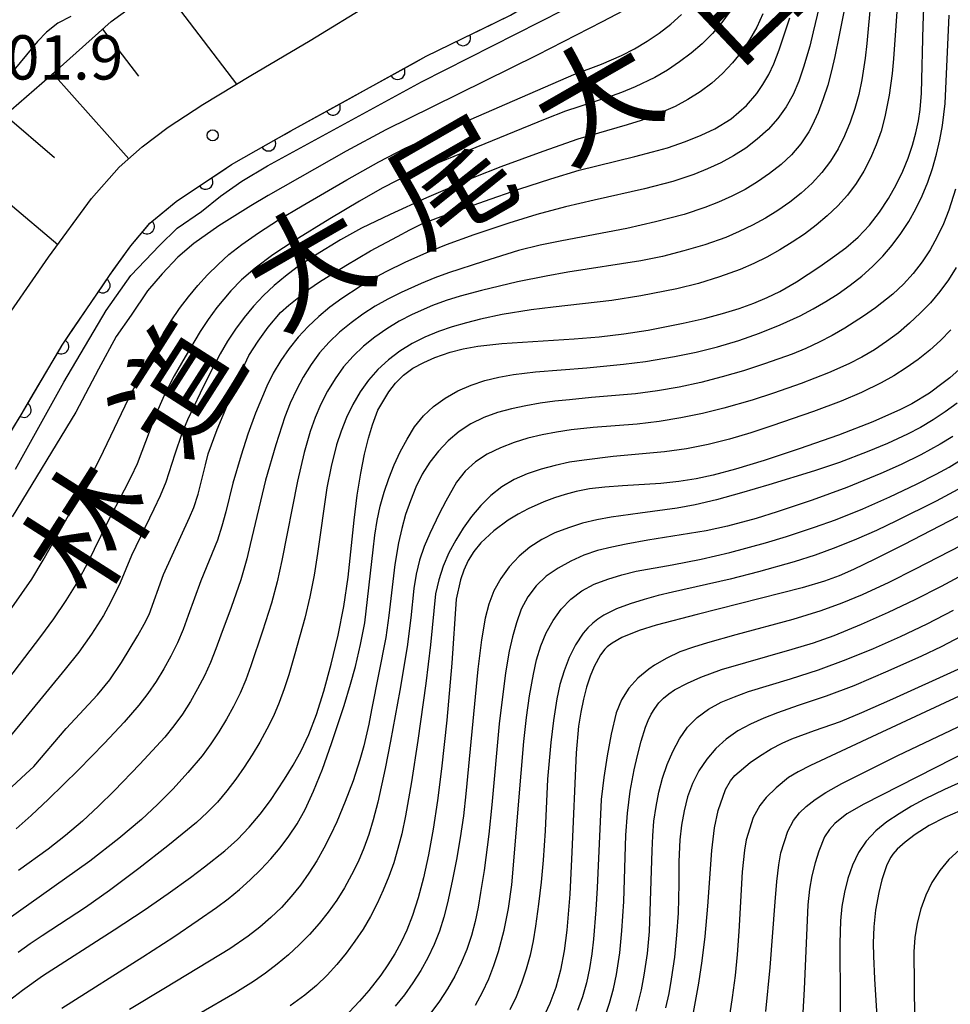
# Model space of a CAD drawing. Units: metres. Extents: x -48055 to -45747, y -124591 to -122873.
# Drawn here: x -46748 to -46684, y -123947 to -123880 of the extents above; entities that cross this region are included whole.
import ezdxf

# ---------------------------------------------------------------- set-up
doc = ezdxf.new("R2010")
doc.units = ezdxf.units.M
doc.header["$LTSCALE"] = 2.5
doc.layers.get('0').update_dxf_attribs({"linetype": 'CONTINUOUS'})
for name, color, linetype in [('2101000', 7, 'CONTINUOUS'), ('6101110', 7, 'CONTINUOUS'), ('6101990', 7, 'CONTINUOUS'), ('6110000', 7, 'CONTINUOUS'), ('7101000', 7, 'CONTINUOUS'), ('7102000', 7, 'CONTINUOUS'), ('7312000', 7, 'CONTINUOUS'), ('8121000', 7, 'CONTINUOUS')]:
    doc.layers.add(name, color=color, linetype=linetype)
doc.styles.add('Dm_Anotation', font='txt')

# ---------------------------------------------------------------- blocks, each defined once
blk = doc.blocks.new('731200')
at = {"color": 0, "linetype": 'ByBlock', "lineweight": -2}
blk.add_circle((0, 0), 0.15, dxfattribs=at)
blk = doc.blocks.new('DMDR_HANEN_0.2')
at = {"color": 0, "linetype": 'Continuous', "lineweight": -2}
blk.add_arc((0, 0), 1, 180, 0, dxfattribs=at)

msp = doc.modelspace()

# ---------------------------------------------------------------- linework, layer by layer
at = {"layer": '2101000', "flags": 128}
for points in [[(-46754.702, -123916.936), (-46753.502, -123915.443), (-46750.137, -123910.942), (-46747.463, -123906.583), (-46744.679, -123901.869), (-46741.464, -123897.146), (-46740.008, -123895.132), (-46738.725, -123893.588), (-46736.943, -123892.118), (-46733.184, -123889.627), (-46729.166, -123887.337), (-46724.035, -123884.521), (-46719.996, -123882.283), (-46714.277, -123879.508), (-46709.822, -123876.863), (-46707.176, -123874.814), (-46705.703, -123873.21)], [(-46749.222, -123901.092), (-46745.606, -123895.904), (-46742.687, -123891.927), (-46740.798, -123889.803), (-46739.25, -123888.428), (-46737.485, -123887.089), (-46735.145, -123885.555), (-46731.883, -123883.595), (-46727.855, -123881.224), (-46723.725, -123878.689)]]:
    msp.add_lwpolyline(points, dxfattribs=at)
at = {"layer": '6101110', "flags": 128}
for points in [[(-46745.007, -123883.193), (-46741.36, -123879.935), (-46738.983, -123878.196)], [(-46778.219, -123927.757), (-46769.266, -123915.961), (-46758.011, -123896.653), (-46755.186, -123892.904), (-46749.715, -123887.262), (-46745.007, -123883.193)]]:
    msp.add_lwpolyline(points, dxfattribs=at)
at = {"layer": '6101990', "flags": 128}
for points in [[(-46737.967, -123877.46), (-46732.856, -123884.179)], [(-46741.931, -123880.445), (-46739.506, -123883.634)], [(-46745.302, -123883.448), (-46740.153, -123889.23)], [(-46748.56, -123886.263), (-46745.202, -123889.139)], [(-46751.73, -123889.339), (-46744.973, -123895.042)]]:
    msp.add_lwpolyline(points, dxfattribs=at)
at = {"layer": '6110000', "linetype": 'Continuous'}
for points in [[(-46716.367, -123880.522), (-46714.277, -123879.508)], [(-46719.996, -123882.283), (-46717.491, -123881.068)], [(-46717.491, -123881.068), (-46716.367, -123880.522)], [(-46720.841, -123882.752), (-46719.996, -123882.283)], [(-46721.934, -123883.357), (-46720.841, -123882.752)], [(-46724.035, -123884.521), (-46721.934, -123883.357)], [(-46725.217, -123885.17), (-46724.035, -123884.521)], [(-46729.166, -123887.337), (-46726.313, -123885.771)], [(-46726.313, -123885.771), (-46725.217, -123885.17)], [(-46730.683, -123888.201), (-46729.597, -123887.582)], [(-46729.597, -123887.582), (-46729.166, -123887.337)], [(-46733.184, -123889.627), (-46730.683, -123888.201)], [(-46733.91, -123890.108), (-46733.184, -123889.627)], [(-46734.952, -123890.799), (-46733.91, -123890.108)], [(-46736.943, -123892.118), (-46734.952, -123890.799)], [(-46737.993, -123892.984), (-46736.943, -123892.118)], [(-46738.725, -123893.588), (-46737.993, -123892.984)], [(-46738.918, -123893.82), (-46738.725, -123893.588)], [(-46740.008, -123895.132), (-46738.918, -123893.82)], [(-46741.205, -123896.788), (-46740.008, -123895.132)], [(-46741.919, -123897.815), (-46741.464, -123897.146)], [(-46741.464, -123897.146), (-46741.205, -123896.788)], [(-46744.029, -123900.915), (-46741.919, -123897.815)], [(-46744.679, -123901.869), (-46744.029, -123900.915)], [(-46746.634, -123905.18), (-46744.727, -123901.951)], [(-46744.727, -123901.951), (-46744.679, -123901.869)], [(-46747.27, -123906.256), (-46746.634, -123905.18)], [(-46747.463, -123906.583), (-46747.27, -123906.256)], [(-46749.226, -123909.456), (-46747.463, -123906.583)]]:
    msp.add_lwpolyline(points, dxfattribs=at)
at = {"layer": '7101000', "flags": 128}
for points, elevation in [([(-46748.532, -123946.484), (-46747.371, -123945.579), (-46746.01, -123944.61), (-46741.153, -123941.49), (-46739.121, -123940.159), (-46737.477, -123939.028), (-46735.979, -123937.944), (-46735.019, -123937.221), (-46733.642, -123936.131), (-46732.786, -123935.354), (-46731.985, -123934.524), (-46731.239, -123933.641), (-46730.548, -123932.709), (-46729.592, -123931.283), (-46729.008, -123930.319), (-46728.467, -123929.344), (-46727.948, -123928.242), (-46727.435, -123926.898), (-46726.928, -123925.311), (-46726.425, -123923.481), (-46725.965, -123921.525), (-46725.586, -123919.561), (-46725.286, -123917.587), (-46724.877, -123913.718), (-46724.663, -123912.029), (-46724.426, -123910.539), (-46724.166, -123909.248), (-46723.899, -123908.154), (-46723.643, -123907.254), (-46723.279, -123906.271), (-46722.519, -123905.03), (-46722.065, -123904.44), (-46721.533, -123903.896), (-46720.898, -123903.429), (-46720.165, -123903.038), (-46719.399, -123902.704), (-46718.358, -123902.339), (-46717.498, -123902.119), (-46716.497, -123901.937), (-46714.858, -123901.747), (-46709.952, -123901.437), (-46708.27, -123901.295), (-46706.603, -123901.096), (-46704.952, -123900.84), (-46702.571, -123900.373), (-46701.16, -123900.048), (-46699.898, -123899.714), (-46698.785, -123899.373), (-46697.787, -123899.016), (-46696.867, -123898.635), (-46696.025, -123898.231), (-46694.895, -123897.576), (-46693.306, -123896.532), (-46692.441, -123895.927), (-46691.544, -123895.265), (-46690.707, -123894.534), (-46689.946, -123893.731), (-46689.261, -123892.857), (-46688.652, -123891.922), (-46688.124, -123890.992), (-46687.678, -123890.079), (-46687.313, -123889.182), (-46687.026, -123888.305), (-46686.798, -123887.464), (-46686.624, -123886.662), (-46686.506, -123885.9), (-46686.411, -123884.782), (-46686.306, -123880.172), (-46686.211, -123877.86)], 380), ([(-46749.717, -123933.272), (-46747.136, -123930.914), (-46746.583, -123930.408), (-46744.409, -123927.835), (-46742.276, -123925.557), (-46741.44, -123924.541), (-46740.642, -123923.356), (-46739.544, -123921.538), (-46739.111, -123920.779), (-46738.782, -123920.106), (-46737.809, -123917.411), (-46736.044, -123913.542), (-46735.752, -123912.852), (-46735.461, -123911.955), (-46734.965, -123909.971), (-46734.783, -123909.236), (-46734.175, -123907.567), (-46732.538, -123903.683), (-46732.019, -123902.551), (-46731.386, -123901.586), (-46730.717, -123900.653), (-46729.875, -123899.643), (-46729.316, -123899.146), (-46727.945, -123898.062), (-46727.236, -123897.559), (-46725.448, -123896.458), (-46723.766, -123895.477), (-46721.95, -123894.501), (-46721.092, -123894.051), (-46720.29, -123893.646), (-46719.217, -123893.222), (-46716.033, -123892.096), (-46713.72, -123891.298), (-46711.552, -123890.591), (-46709.627, -123890.012), (-46705.842, -123889.071), (-46704.656, -123888.769), (-46703.638, -123888.479), (-46702.41, -123888.064), (-46701.356, -123887.638), (-46700.419, -123887.192), (-46699.313, -123886.513), (-46698.29, -123885.623), (-46697.585, -123884.811), (-46697.161, -123884.198), (-46696.775, -123883.528), (-46696.428, -123882.8), (-46696.055, -123881.846), (-46695.332, -123879.67)], 390), ([(-46747.84, -123910.254), (-46744.555, -123904.362), (-46741.701, -123899.523), (-46740.01, -123897.137), (-46738.082, -123895.098), (-46736.872, -123893.93), (-46735.221, -123892.799), (-46733.941, -123891.766), (-46732.488, -123890.758), (-46730.754, -123889.715), (-46720.301, -123884.017), (-46710.681, -123879.141)], 400), ([(-46683.657, -123903.335), (-46684.494, -123904.068), (-46684.936, -123904.425), (-46685.868, -123905.123), (-46687.061, -123905.844), (-46687.828, -123906.231), (-46689.705, -123907.057), (-46692.039, -123907.954), (-46694.719, -123908.889), (-46697.086, -123909.67), (-46699.028, -123910.266), (-46700.546, -123910.676), (-46701.701, -123910.918), (-46702.859, -123911.098), (-46704.082, -123911.235), (-46706.693, -123911.389), (-46707.889, -123911.478), (-46708.93, -123911.605), (-46709.816, -123911.771), (-46710.566, -123911.974), (-46711.29, -123912.211), (-46712.008, -123912.482), (-46713.07, -123912.95), (-46713.762, -123913.312), (-46714.433, -123913.725), (-46715.399, -123914.439), (-46716.281, -123915.258), (-46716.759, -123915.842), (-46717.144, -123916.455), (-46717.436, -123917.098), (-46717.658, -123917.757), (-46717.952, -123919.079), (-46718.259, -123923.422), (-46718.605, -123927.274), (-46718.956, -123930.576), (-46719.228, -123932.716), (-46719.524, -123934.66), (-46719.843, -123936.407), (-46720.185, -123937.959), (-46720.543, -123939.324), (-46720.914, -123940.503), (-46721.3, -123941.497), (-46721.701, -123942.325), (-46722.13, -123943.101), (-46722.589, -123943.846), (-46723.077, -123944.558), (-46723.887, -123945.597), (-46724.515, -123946.321), (-46725.215, -123947.072)], 370), ([(-46683.939, -123913.471), (-46687.635, -123915.382), (-46689.573, -123916.356), (-46691.028, -123917.063), (-46691.999, -123917.504), (-46692.99, -123917.858), (-46694.502, -123918.307), (-46701.63, -123920.118), (-46704.398, -123920.846), (-46705.549, -123921.188), (-46706.729, -123921.67), (-46707.379, -123922.049), (-46707.722, -123922.315), (-46707.874, -123922.465), (-46708.17, -123922.847), (-46708.597, -123923.63), (-46708.869, -123924.291), (-46709.118, -123925.04), (-46709.333, -123925.853), (-46709.513, -123926.731), (-46709.659, -123927.673), (-46709.833, -123929.489), (-46710.118, -123936.225), (-46710.264, -123939.076), (-46710.452, -123941.5), (-46710.629, -123942.916), (-46710.882, -123944.215), (-46711.21, -123945.4), (-46711.614, -123946.468), (-46712.064, -123947.442)], 360), ([(-46701.923, -123947.323), (-46701.507, -123945.106), (-46701.275, -123943.583), (-46701.083, -123941.924), (-46700.908, -123939.874), (-46700.636, -123936.107), (-46700.459, -123934.567), (-46700.204, -123933.394), (-46699.706, -123931.975), (-46699.368, -123931.377), (-46699.08, -123931.02), (-46698.032, -123930.144), (-46697.408, -123929.712), (-46696.616, -123929.227), (-46695.855, -123928.84), (-46695.199, -123928.55), (-46693.678, -123927.966), (-46691.9, -123927.354), (-46690.459, -123926.758), (-46688.359, -123925.829), (-46683.937, -123923.816)], 350), ([(-46679.106, -123931.381), (-46684.835, -123933.877), (-46685.898, -123934.413), (-46686.852, -123935.013), (-46687.525, -123935.532), (-46688.069, -123936.02), (-46688.364, -123936.348), (-46688.502, -123936.555), (-46688.761, -123937.071), (-46689.109, -123938.104), (-46689.311, -123938.943), (-46689.535, -123940.157), (-46689.657, -123941.277), (-46689.687, -123942.384), (-46689.673, -123943.259), (-46689.601, -123944.798), (-46689.386, -123948.435)], 340)]:
    msp.add_lwpolyline(points, dxfattribs=dict(at, elevation=elevation))
at = {"layer": '7102000', "flags": 128}
for points, elevation in [([(-46691.118, -123876.449), (-46692, -123880.847), (-46692.297, -123882.309), (-46692.511, -123883.278), (-46692.768, -123884.233), (-46693.073, -123885.17), (-46693.425, -123886.089), (-46693.83, -123886.986), (-46694.063, -123887.412), (-46694.319, -123887.822), (-46694.598, -123888.216), (-46695.224, -123888.954), (-46695.939, -123889.626), (-46696.718, -123890.238), (-46697.531, -123890.798), (-46698.379, -123891.305), (-46699.262, -123891.759), (-46700.171, -123892.166), (-46701.095, -123892.531), (-46702.511, -123893.001), (-46704.442, -123893.509), (-46706.392, -123893.946), (-46710.809, -123894.787), (-46712.276, -123895.086), (-46713.727, -123895.452), (-46716.114, -123896.185), (-46718.479, -123896.97), (-46719.415, -123897.307), (-46720.338, -123897.676), (-46721.7, -123898.288), (-46722.59, -123898.737), (-46723.453, -123899.228), (-46724.287, -123899.764), (-46725.09, -123900.345), (-46725.86, -123900.971), (-46726.571, -123901.652), (-46727.218, -123902.389), (-46727.802, -123903.181), (-46728.324, -123904.025), (-46728.792, -123904.899), (-46729.208, -123905.798), (-46729.571, -123906.722), (-46730.187, -123908.621), (-46730.886, -123911.016), (-46731.921, -123915.368), (-46732.155, -123916.331), (-46732.57, -123917.762), (-46733.225, -123919.644), (-46733.908, -123921.515), (-46734.254, -123922.447), (-46734.623, -123923.369), (-46735.034, -123924.272), (-46735.487, -123925.155), (-46735.982, -123926.02), (-46736.519, -123926.859), (-46737.097, -123927.665), (-46737.718, -123928.437), (-46739.408, -123930.258), (-46741.138, -123932.052), (-46742.201, -123933.104), (-46743.302, -123934.116), (-46744.441, -123935.087), (-46745.616, -123936.015), (-46747.644, -123937.469)], 386), ([(-46692.837, -123876.743), (-46693.755, -123880.626), (-46693.99, -123881.593), (-46694.409, -123883.024), (-46694.733, -123883.966), (-46695.119, -123884.874), (-46695.596, -123885.722), (-46696.164, -123886.511), (-46696.821, -123887.242), (-46697.549, -123887.909), (-46698.325, -123888.509), (-46699.15, -123889.041), (-46700.024, -123889.506), (-46700.931, -123889.917), (-46701.854, -123890.286), (-46703.268, -123890.761), (-46705.197, -123891.278), (-46708.611, -123892.037), (-46710.555, -123892.495), (-46712.485, -123893.013), (-46714.398, -123893.589), (-46716.765, -123894.386), (-46718.639, -123895.072), (-46720.029, -123895.622), (-46721.395, -123896.228), (-46722.735, -123896.893), (-46723.611, -123897.372), (-46724.467, -123897.88), (-46725.715, -123898.7), (-46726.518, -123899.287), (-46727.28, -123899.918), (-46727.996, -123900.597), (-46728.666, -123901.323), (-46729.289, -123902.094), (-46729.854, -123902.904), (-46730.359, -123903.751), (-46730.804, -123904.635), (-46731.561, -123906.481), (-46732.076, -123907.886), (-46732.548, -123909.307), (-46733.102, -123911.224), (-46733.575, -123913.162), (-46733.84, -123914.122), (-46734.149, -123915.067), (-46735.269, -123917.841), (-46736.127, -123920.184), (-46736.47, -123921.119), (-46736.859, -123922.033), (-46737.297, -123922.926), (-46737.781, -123923.798), (-46738.308, -123924.644), (-46738.872, -123925.462), (-46739.474, -123926.252), (-46740.466, -123927.407), (-46741.806, -123928.837), (-46743.571, -123930.642), (-46745.588, -123932.634), (-46746.771, -123933.739), (-46747.8, -123934.641)], 388), ([(-46689.844, -123878.442), (-46690.12, -123881.421), (-46690.231, -123882.411), (-46690.466, -123883.888), (-46690.671, -123884.864), (-46690.931, -123885.821), (-46691.251, -123886.756), (-46691.629, -123887.671), (-46692.068, -123888.56), (-46692.581, -123889.394), (-46693.171, -123890.171), (-46693.837, -123890.889), (-46694.574, -123891.55), (-46695.35, -123892.164), (-46696.159, -123892.733), (-46697.002, -123893.256), (-46697.877, -123893.735), (-46698.772, -123894.168), (-46699.687, -123894.557), (-46701.095, -123895.057), (-46702.532, -123895.478), (-46703.984, -123895.843), (-46705.451, -123896.153), (-46710.386, -123896.919), (-46711.861, -123897.175), (-46713.815, -123897.581), (-46716.245, -123898.148), (-46717.69, -123898.531), (-46718.637, -123898.836), (-46719.569, -123899.181), (-46720.94, -123899.777), (-46721.818, -123900.237), (-46722.661, -123900.748), (-46723.471, -123901.312), (-46724.243, -123901.929), (-46724.952, -123902.604), (-46725.595, -123903.338), (-46726.171, -123904.132), (-46726.681, -123904.98), (-46727.13, -123905.86), (-46727.521, -123906.767), (-46727.852, -123907.701), (-46728.258, -123909.142), (-46728.728, -123911.081), (-46729.776, -123916.447), (-46730.097, -123917.901), (-46730.487, -123919.341), (-46731.086, -123921.243), (-46731.876, -123923.603), (-46732.223, -123924.533), (-46732.613, -123925.445), (-46733.048, -123926.338), (-46733.527, -123927.211), (-46734.046, -123928.062), (-46734.601, -123928.887), (-46735.192, -123929.684), (-46736.144, -123930.831), (-46737.151, -123931.931), (-46738.205, -123932.988), (-46739.304, -123934.002), (-46740.824, -123935.292), (-46742.8, -123936.818), (-46748.493, -123940.865)], 384), ([(-46687.99, -123877.971), (-46688.314, -123882.453), (-46688.404, -123883.445), (-46688.605, -123884.926), (-46688.892, -123886.393), (-46689.154, -123887.349), (-46689.48, -123888.282), (-46689.87, -123889.193), (-46690.324, -123890.077), (-46690.846, -123890.912), (-46691.434, -123891.694), (-46692.09, -123892.423), (-46692.809, -123893.1), (-46693.564, -123893.737), (-46694.352, -123894.335), (-46695.173, -123894.893), (-46696.024, -123895.412), (-46696.898, -123895.89), (-46697.791, -123896.327), (-46698.705, -123896.723), (-46700.109, -123897.241), (-46701.539, -123897.678), (-46702.993, -123898.033), (-46705.444, -123898.515), (-46707.415, -123898.842), (-46711.385, -123899.29), (-46712.872, -123899.465), (-46714.842, -123899.792), (-46716.304, -123900.109), (-46717.268, -123900.355), (-46718.224, -123900.629), (-46719.168, -123900.936), (-46720.076, -123901.309), (-46720.944, -123901.754), (-46721.772, -123902.271), (-46722.556, -123902.86), (-46723.269, -123903.516), (-46723.908, -123904.239), (-46724.472, -123905.03), (-46724.962, -123905.882), (-46725.391, -123906.767), (-46725.758, -123907.68), (-46726.065, -123908.621), (-46726.428, -123910.073), (-46726.723, -123911.539), (-46727.37, -123915.977), (-46727.594, -123917.45), (-46727.872, -123918.915), (-46728.214, -123920.369), (-46728.888, -123922.772), (-46729.317, -123924.205), (-46729.618, -123925.153), (-46729.96, -123926.085), (-46730.35, -123926.997), (-46730.787, -123927.891), (-46731.27, -123928.765), (-46731.783, -123929.621), (-46732.326, -123930.457), (-46732.898, -123931.274), (-46733.501, -123932.069), (-46734.146, -123932.825), (-46734.834, -123933.539), (-46735.566, -123934.212), (-46737.506, -123935.785), (-46739.471, -123937.319), (-46741.469, -123938.809), (-46743.097, -123939.964), (-46746.022, -123941.879), (-46746.847, -123942.439), (-46747.649, -123943.028)], 382), ([(-46705.643, -123878.683), (-46708.054, -123879.951), (-46712.48, -123882.205), (-46719.556, -123885.715), (-46722.733, -123887.259), (-46725.421, -123888.723), (-46730.71, -123891.711), (-46731.884, -123892.426), (-46734.059, -123893.776), (-46735.745, -123894.975), (-46736.831, -123895.889), (-46737.889, -123897.03), (-46738.889, -123898.172), (-46740.006, -123899.836), (-46741.006, -123901.264), (-46742.206, -123903.491), (-46743.752, -123906.413), (-46748.063, -123913.496)], 398), ([(-46750.45, -123923.026), (-46746.726, -123917.72), (-46745.965, -123916.441), (-46742.521, -123910.38), (-46741.869, -123909.041), (-46740.144, -123905.456), (-46738.771, -123902.798), (-46737.809, -123901.05), (-46737.281, -123900.206), (-46736.718, -123899.385), (-46736.118, -123898.588), (-46735.483, -123897.82), (-46734.813, -123897.086), (-46734.107, -123896.388), (-46733.367, -123895.725), (-46732.489, -123895.033), (-46731.369, -123894.25), (-46730.009, -123893.376), (-46728.407, -123892.41), (-46725.383, -123890.654), (-46723.204, -123889.432), (-46721.426, -123888.522), (-46720.066, -123887.9), (-46709.983, -123883.529), (-46708.117, -123882.827), (-46706.752, -123882.23), (-46705.871, -123881.772), (-46705.013, -123881.265), (-46704.19, -123880.709), (-46703.414, -123880.104), (-46702.687, -123879.449)], 396), ([(-46699.376, -123879.218), (-46699.957, -123880.006), (-46700.595, -123880.746), (-46701.291, -123881.436), (-46702.036, -123882.078), (-46702.818, -123882.671), (-46703.639, -123883.216), (-46704.498, -123883.712), (-46705.838, -123884.366), (-46706.757, -123884.742), (-46707.697, -123885.069), (-46710.543, -123885.998), (-46711.936, -123886.551), (-46720.721, -123890.139), (-46721.967, -123890.713), (-46722.969, -123891.221), (-46724.518, -123892.097), (-46726.529, -123893.294), (-46728.944, -123894.784), (-46730.39, -123895.751), (-46731.581, -123896.636), (-46732.518, -123897.44), (-46733.228, -123898.176), (-46734.179, -123899.315), (-46734.765, -123900.112), (-46735.312, -123900.939), (-46736.34, -123902.643), (-46737.072, -123903.947), (-46737.76, -123905.277), (-46738.364, -123906.642), (-46738.717, -123907.572), (-46739.59, -123909.9), (-46740.008, -123910.802), (-46740.468, -123911.686), (-46741.621, -123913.896), (-46742.927, -123916.583), (-46743.643, -123917.894), (-46744.416, -123919.174), (-46745.249, -123920.416), (-46746.14, -123921.615), (-46749.477, -123925.974)], 394), ([(-46744.095, -123879.584), (-46744.961, -123880.047), (-46745.743, -123880.657), (-46746.345, -123881.284), (-46749.455, -123885.039)], 414), ([(-46697.162, -123879.403), (-46697.589, -123880.301), (-46698.069, -123881.165), (-46698.615, -123881.978), (-46699.227, -123882.74), (-46699.905, -123883.451), (-46700.639, -123884.105), (-46701.42, -123884.695), (-46702.248, -123885.222), (-46703.122, -123885.685), (-46704.488, -123886.283), (-46705.421, -123886.626), (-46706.37, -123886.926), (-46709.723, -123887.913), (-46712.081, -123888.739), (-46714.928, -123889.776), (-46716.753, -123890.506), (-46719.963, -123891.88), (-46722.434, -123892.996), (-46724.369, -123893.936), (-46725.793, -123894.713), (-46727.498, -123895.753), (-46728.743, -123896.586), (-46729.543, -123897.178), (-46730.303, -123897.813), (-46731.022, -123898.493), (-46731.7, -123899.216), (-46732.335, -123899.977), (-46732.923, -123900.772), (-46733.464, -123901.599), (-46733.959, -123902.458), (-46734.655, -123903.78), (-46735.328, -123905.115), (-46736.176, -123906.922), (-46736.55, -123907.846), (-46737.038, -123909.258), (-46737.652, -123911.153), (-46738.026, -123912.074), (-46738.447, -123912.976), (-46739.971, -123916.117), (-46740.741, -123917.958), (-46741.396, -123919.3), (-46741.88, -123920.171), (-46742.675, -123921.44), (-46743.542, -123922.657), (-46744.478, -123923.821), (-46748.269, -123928.458)], 392), ([(-46744.687, -123946.785), (-46739.202, -123943.303), (-46737.102, -123941.949), (-46735.446, -123940.831), (-46734.221, -123939.972), (-46733.424, -123939.377), (-46732.656, -123938.75), (-46731.918, -123938.09), (-46731.21, -123937.399), (-46730.536, -123936.675), (-46729.902, -123935.917), (-46729.306, -123935.126), (-46728.751, -123934.3), (-46728.202, -123933.328), (-46727.628, -123932.094), (-46727.029, -123930.6), (-46726.403, -123928.845), (-46725.56, -123926.273), (-46725.124, -123924.844), (-46724.788, -123923.644), (-46724.438, -123922.155), (-46724.165, -123920.684), (-46723.58, -123915.724), (-46723.471, -123914.731), (-46723.315, -123913.75), (-46723.106, -123912.783), (-46722.842, -123911.828), (-46722.526, -123910.89), (-46722.161, -123909.976), (-46721.749, -123909.089), (-46721.29, -123908.229), (-46720.777, -123907.404), (-46720.179, -123906.66), (-46719.49, -123906.007), (-46718.71, -123905.442), (-46717.846, -123904.967), (-46716.946, -123904.572), (-46716.017, -123904.257), (-46715.059, -123904.022), (-46714.076, -123903.86), (-46712.591, -123903.673), (-46709.104, -123903.406), (-46706.62, -123903.159), (-46705.135, -123902.96), (-46703.165, -123902.63), (-46701.697, -123902.328), (-46700.245, -123901.964), (-46698.809, -123901.537), (-46697.395, -123901.045), (-46696.007, -123900.49), (-46694.647, -123899.868), (-46693.764, -123899.409), (-46692.902, -123898.913), (-46692.061, -123898.379), (-46691.244, -123897.806), (-46690.467, -123897.191), (-46689.734, -123896.532), (-46689.044, -123895.831), (-46688.398, -123895.086), (-46687.807, -123894.304), (-46687.272, -123893.483), (-46686.792, -123892.625), (-46686.367, -123891.732), (-46685.994, -123890.817), (-46685.671, -123889.882), (-46685.4, -123888.928), (-46685.179, -123887.956), (-46685.001, -123886.977), (-46684.814, -123885.496), (-46684.549, -123879.506)], 378), ([(-46684.101, -123891.296), (-46684.557, -123892.714), (-46684.926, -123893.632), (-46685.352, -123894.524), (-46685.835, -123895.39), (-46686.375, -123896.225), (-46686.975, -123897.01), (-46687.636, -123897.739), (-46688.359, -123898.413), (-46689.536, -123899.334), (-46690.35, -123899.907), (-46691.609, -123900.71), (-46692.473, -123901.206), (-46693.356, -123901.664), (-46694.258, -123902.083), (-46695.18, -123902.462), (-46697.063, -123903.131), (-46698.489, -123903.591), (-46699.926, -123904.014), (-46701.377, -123904.387), (-46702.841, -123904.703), (-46704.317, -123904.962), (-46705.801, -123905.161), (-46708.787, -123905.419), (-46710.279, -123905.558), (-46711.272, -123905.661), (-46712.26, -123905.791), (-46713.239, -123905.963), (-46714.209, -123906.177), (-46715.169, -123906.433), (-46716.094, -123906.76), (-46716.957, -123907.186), (-46717.757, -123907.711), (-46718.495, -123908.334), (-46719.163, -123909.035), (-46719.753, -123909.796), (-46720.265, -123910.614), (-46720.7, -123911.491), (-46721.069, -123912.406), (-46721.387, -123913.337), (-46721.654, -123914.285), (-46721.869, -123915.249), (-46722.125, -123916.715), (-46722.525, -123920.18), (-46722.735, -123921.663), (-46723.696, -123926.566), (-46723.879, -123927.548), (-46724.215, -123929.006), (-46724.484, -123929.964), (-46724.955, -123931.384), (-46725.483, -123932.781), (-46726.061, -123934.157), (-46726.475, -123935.061), (-46726.927, -123935.943), (-46727.419, -123936.803), (-46727.951, -123937.641), (-46728.524, -123938.454), (-46729.143, -123939.227), (-46729.81, -123939.958), (-46730.524, -123940.648), (-46731.283, -123941.296), (-46732.07, -123941.909), (-46733.295, -123942.764), (-46737.676, -123945.414), (-46740.106, -123946.89)], 376), ([(-46684.067, -123896.594), (-46684.595, -123897.429), (-46685.177, -123898.226), (-46685.814, -123898.985), (-46686.498, -123899.704), (-46687.219, -123900.382), (-46687.979, -123901.019), (-46688.777, -123901.616), (-46689.607, -123902.169), (-46690.463, -123902.673), (-46691.345, -123903.129), (-46692.715, -123903.727), (-46694.576, -123904.453), (-46696.459, -123905.124), (-46697.885, -123905.585), (-46699.805, -123906.136), (-46701.258, -123906.495), (-46702.725, -123906.795), (-46704.203, -123907.038), (-46705.689, -123907.223), (-46708.677, -123907.451), (-46710.165, -123907.609), (-46711.153, -123907.751), (-46712.134, -123907.927), (-46713.098, -123908.161), (-46714.04, -123908.456), (-46714.962, -123908.814), (-46715.853, -123909.239), (-46716.65, -123909.767), (-46717.342, -123910.405), (-46717.93, -123911.151), (-46718.656, -123912.424), (-46719.105, -123913.293), (-46719.736, -123914.615), (-46720.122, -123915.51), (-46720.437, -123916.429), (-46720.676, -123917.374), (-46720.838, -123918.345), (-46721.038, -123920.331), (-46721.292, -123922.312), (-46721.78, -123925.267), (-46722.411, -123928.703), (-46722.772, -123930.539), (-46723.275, -123932.822), (-46723.586, -123934.029), (-46723.886, -123935.014), (-46724.225, -123935.95), (-46724.612, -123936.865), (-46725.047, -123937.761), (-46725.529, -123938.634), (-46726.056, -123939.475), (-46726.629, -123940.283), (-46727.247, -123941.057), (-46727.909, -123941.797), (-46728.606, -123942.503), (-46729.335, -123943.173), (-46730.097, -123943.809), (-46730.891, -123944.41), (-46731.706, -123944.982), (-46732.965, -123945.785), (-46735.376, -123947.165)], 374), ([(-46684.436, -123900.829), (-46685.124, -123901.541), (-46685.856, -123902.208), (-46686.633, -123902.83), (-46687.445, -123903.406), (-46688.283, -123903.937), (-46689.147, -123904.423), (-46690.49, -123905.07), (-46691.863, -123905.657), (-46693.73, -123906.362), (-46696.566, -123907.337), (-46697.99, -123907.809), (-46699.427, -123908.23), (-46700.881, -123908.588), (-46702.35, -123908.881), (-46703.83, -123909.101), (-46707.31, -123909.417), (-46709.291, -123909.644), (-46710.273, -123909.798), (-46711.242, -123910.006), (-46712.198, -123910.267), (-46713.14, -123910.582), (-46714.04, -123910.972), (-46714.866, -123911.458), (-46715.618, -123912.041), (-46716.297, -123912.721), (-46716.913, -123913.468), (-46717.477, -123914.252), (-46717.989, -123915.075), (-46718.45, -123915.936), (-46718.839, -123916.831), (-46719.141, -123917.754), (-46719.353, -123918.707), (-46719.708, -123922.177), (-46720.025, -123924.781), (-46720.567, -123928.646), (-46720.991, -123931.455), (-46721.397, -123933.759), (-46721.654, -123934.98), (-46721.907, -123935.979), (-46722.195, -123936.932), (-46722.526, -123937.869), (-46722.9, -123938.79), (-46723.316, -123939.694), (-46723.775, -123940.574), (-46724.277, -123941.429), (-46724.823, -123942.259), (-46725.411, -123943.062), (-46726.041, -123943.828), (-46726.714, -123944.556), (-46727.43, -123945.245), (-46728.214, -123945.909), (-46729.222, -123946.634)], 372), ([(-46684.001, -123905.786), (-46684.802, -123906.378), (-46685.633, -123906.929), (-46686.488, -123907.438), (-46687.366, -123907.904), (-46688.725, -123908.527), (-46690.109, -123909.101), (-46691.977, -123909.809), (-46693.663, -123910.379), (-46696.764, -123911.336), (-46698.62, -123911.879), (-46700.305, -123912.333), (-46701.758, -123912.677), (-46702.981, -123912.91), (-46705.485, -123913.243), (-46707.458, -123913.521), (-46708.434, -123913.696), (-46709.394, -123913.932), (-46710.338, -123914.229), (-46711.265, -123914.587), (-46712.147, -123915.021), (-46712.958, -123915.549), (-46713.698, -123916.168), (-46714.365, -123916.881), (-46714.941, -123917.667), (-46715.404, -123918.509), (-46715.755, -123919.407), (-46715.994, -123920.36), (-46716.242, -123921.835), (-46716.486, -123923.816), (-46717.312, -123932.275), (-46717.475, -123933.765), (-46717.684, -123935.248), (-46717.938, -123936.725), (-46718.228, -123938.194), (-46718.552, -123939.654), (-46718.792, -123940.62), (-46719.089, -123941.563), (-46719.45, -123942.483), (-46719.874, -123943.378), (-46720.359, -123944.247), (-46720.892, -123945.084), (-46721.472, -123945.888), (-46722.098, -123946.659)], 368), ([(-46684.299, -123908.044), (-46685.145, -123908.569), (-46686.455, -123909.294), (-46687.796, -123909.959), (-46689.166, -123910.566), (-46691.483, -123911.5), (-46693.831, -123912.356), (-46696.198, -123913.156), (-46697.63, -123913.599), (-46699.559, -123914.119), (-46701.02, -123914.453), (-46704.962, -123915.081), (-46706.433, -123915.339), (-46707.407, -123915.545), (-46708.371, -123915.786), (-46709.301, -123916.1), (-46710.194, -123916.494), (-46711.049, -123916.969), (-46711.856, -123917.525), (-46712.547, -123918.175), (-46713.112, -123918.919), (-46713.55, -123919.758), (-46713.871, -123920.681), (-46714.138, -123921.628), (-46714.361, -123922.589), (-46714.611, -123924.058), (-46715.037, -123927.528), (-46715.543, -123933.003), (-46715.748, -123934.991), (-46716.074, -123937.468), (-46716.302, -123938.949), (-46716.468, -123939.935), (-46716.669, -123940.91), (-46716.929, -123941.867), (-46717.248, -123942.805), (-46717.626, -123943.725), (-46718.061, -123944.619), (-46718.548, -123945.48), (-46719.088, -123946.31), (-46719.68, -123947.108)], 366), ([(-46716.65, -123946.576), (-46716.174, -123945.707), (-46715.757, -123944.811), (-46715.397, -123943.888), (-46715.094, -123942.942), (-46714.715, -123941.499), (-46714.423, -123940.034), (-46714.199, -123938.426), (-46713.556, -123930.864), (-46713.367, -123928.717), (-46713.191, -123927.102), (-46712.982, -123925.62), (-46712.724, -123924.146), (-46712.517, -123923.175), (-46712.23, -123922.245), (-46711.854, -123921.363), (-46711.391, -123920.528), (-46710.837, -123919.748), (-46710.189, -123919.072), (-46709.445, -123918.508), (-46708.605, -123918.056), (-46707.679, -123917.708), (-46706.729, -123917.418), (-46705.767, -123917.176), (-46703.313, -123916.75), (-46701.352, -123916.371), (-46699.408, -123915.907), (-46696.995, -123915.259), (-46695.557, -123914.833), (-46693.661, -123914.205), (-46692.254, -123913.687), (-46690.398, -123912.943), (-46688.567, -123912.142), (-46686.761, -123911.285), (-46685.424, -123910.606), (-46684.55, -123910.126), (-46683.7, -123909.61)], 364), ([(-46683.653, -123911.495), (-46685.418, -123912.43), (-46688.101, -123913.772), (-46689.456, -123914.412), (-46690.829, -123915.013), (-46692.219, -123915.574), (-46693.627, -123916.086), (-46695.053, -123916.546), (-46697.457, -123917.226), (-46699.393, -123917.728), (-46703.291, -123918.61), (-46704.263, -123918.83), (-46705.22, -123919.091), (-46706.164, -123919.394), (-46707.093, -123919.738), (-46707.957, -123920.163), (-46708.347, -123920.421), (-46708.707, -123920.71), (-46709.04, -123921.028), (-46709.343, -123921.377), (-46709.864, -123922.166), (-46710.292, -123923.031), (-46710.646, -123923.93), (-46710.928, -123924.862), (-46711.137, -123925.828), (-46711.371, -123927.305), (-46711.554, -123928.789), (-46711.76, -123931.279), (-46711.938, -123934.773), (-46712.069, -123936.768), (-46712.203, -123938.261), (-46712.372, -123939.749), (-46712.579, -123941.233), (-46712.743, -123942.218), (-46712.954, -123943.189), (-46713.217, -123944.146), (-46713.532, -123945.089), (-46713.9, -123946.014), (-46714.325, -123946.909)], 362), ([(-46683.735, -123915.434), (-46686.839, -123917.051), (-46688.63, -123917.941), (-46690.445, -123918.778), (-46691.827, -123919.352), (-46693.234, -123919.861), (-46695.141, -123920.446), (-46699.001, -123921.485), (-46700.924, -123922.028), (-46701.881, -123922.318), (-46702.809, -123922.652), (-46703.687, -123923.062), (-46704.514, -123923.547), (-46704.908, -123923.818), (-46705.648, -123924.419), (-46706.267, -123925.111), (-46706.755, -123925.896), (-46707.113, -123926.776), (-46707.457, -123928.226), (-46707.735, -123929.693), (-46707.958, -123931.166), (-46708.125, -123932.647), (-46708.402, -123938.63), (-46708.485, -123940.127), (-46708.653, -123942.118), (-46708.762, -123943.111), (-46708.912, -123944.095), (-46709.126, -123945.063), (-46709.404, -123946.014), (-46709.747, -123946.948)], 358), ([(-46707.879, -123947.393), (-46707.566, -123946.448), (-46707.305, -123945.49), (-46707.095, -123944.519), (-46706.874, -123943.039), (-46706.72, -123941.549), (-46706.595, -123939.556), (-46706.461, -123935.06), (-46706.357, -123933.571), (-46706.166, -123932.095), (-46705.891, -123930.632), (-46705.667, -123929.665), (-46705.411, -123928.706), (-46705.122, -123927.752), (-46704.951, -123927.293), (-46704.744, -123926.867), (-46704.5, -123926.472), (-46704.219, -123926.109), (-46703.901, -123925.778), (-46703.547, -123925.479), (-46703.155, -123925.212), (-46702.278, -123924.762), (-46701.369, -123924.364), (-46699.973, -123923.84), (-46695.173, -123922.456), (-46693.737, -123922.028), (-46692.326, -123921.531), (-46690.478, -123920.771), (-46688.654, -123919.955), (-46686.849, -123919.094), (-46685.064, -123918.194), (-46683.3, -123917.253)], 356), ([(-46705.759, -123946.988), (-46705.401, -123945.539), (-46705.212, -123944.561), (-46704.998, -123943.078), (-46704.848, -123941.589), (-46704.672, -123936.097), (-46704.637, -123935.101), (-46704.551, -123934.113), (-46704.414, -123933.132), (-46704.226, -123932.158), (-46703.977, -123931.205), (-46703.658, -123930.284), (-46703.27, -123929.396), (-46702.813, -123928.541), (-46702.268, -123927.758), (-46701.618, -123927.084), (-46700.864, -123926.52), (-46700.004, -123926.065), (-46699.086, -123925.682), (-46698.154, -123925.334), (-46695.289, -123924.468), (-46693.388, -123923.855), (-46691.516, -123923.16), (-46689.665, -123922.407), (-46687.835, -123921.601), (-46686.03, -123920.741), (-46684.253, -123919.826)], 354), ([(-46683.751, -123921.593), (-46685.074, -123922.295), (-46686.423, -123922.948), (-46688.707, -123923.961), (-46691.008, -123924.938), (-46692.876, -123925.646), (-46694.772, -123926.273), (-46696.178, -123926.776), (-46697.098, -123927.148), (-46698.005, -123927.548), (-46698.865, -123928.007), (-46699.647, -123928.555), (-46700.348, -123929.192), (-46700.971, -123929.918), (-46701.504, -123930.714), (-46701.94, -123931.561), (-46702.277, -123932.459), (-46702.516, -123933.409), (-46702.681, -123934.387), (-46702.794, -123935.372), (-46702.867, -123936.86), (-46702.861, -123938.358), (-46702.916, -123940.354), (-46703.014, -123941.848), (-46703.167, -123943.336), (-46703.378, -123944.819), (-46703.552, -123945.803), (-46703.76, -123946.777)], 352), ([(-46682.208, -123924.882), (-46689.453, -123928.249), (-46693.947, -123930.357), (-46694.782, -123930.771), (-46695.427, -123931.165), (-46696.263, -123931.86), (-46696.955, -123932.515), (-46697.378, -123933.059), (-46697.824, -123933.87), (-46698.292, -123935.375), (-46698.417, -123936.082), (-46698.576, -123937.541), (-46698.794, -123941.602), (-46698.904, -123943.145), (-46699.051, -123944.58), (-46699.241, -123946.067), (-46699.552, -123948.041)], 348), ([(-46696.968, -123947.02), (-46696.676, -123944.038), (-46696.336, -123939.591), (-46696.229, -123938.197), (-46696.098, -123937.08), (-46695.943, -123936.256), (-46695.475, -123934.801), (-46695.097, -123934.08), (-46694.692, -123933.551), (-46694.242, -123933.123), (-46693.619, -123932.647), (-46692.902, -123932.178), (-46691.806, -123931.567), (-46688.021, -123929.672), (-46682.161, -123926.896)], 346), ([(-46683.092, -123929.28), (-46690.322, -123932.963), (-46691.481, -123933.61), (-46692.299, -123934.278), (-46692.66, -123934.69), (-46692.981, -123935.18), (-46693.384, -123936.146), (-46693.634, -123936.953), (-46693.847, -123937.82), (-46694.009, -123938.715), (-46694.128, -123939.777), (-46694.369, -123945.497), (-46694.52, -123948.276)], 344), ([(-46683.501, -123931.353), (-46684.866, -123931.969), (-46686.214, -123932.619), (-46687.085, -123933.095), (-46687.934, -123933.61), (-46688.761, -123934.161), (-46689.518, -123934.771), (-46690.159, -123935.463), (-46690.684, -123936.237), (-46691.093, -123937.092), (-46691.406, -123938), (-46691.645, -123938.934), (-46691.81, -123939.894), (-46691.9, -123940.879), (-46691.958, -123942.376), (-46691.938, -123946.372), (-46691.959, -123947.87)], 342), ([(-46683.844, -123936.06), (-46684.559, -123936.727), (-46685.182, -123937.461), (-46685.705, -123938.264), (-46686.13, -123939.135), (-46686.457, -123940.068), (-46686.701, -123941.023), (-46686.863, -123941.992), (-46686.943, -123942.975), (-46686.892, -123947.466)], 338)]:
    msp.add_lwpolyline(points, dxfattribs=dict(at, elevation=elevation))

# ---------------------------------------------------------------- block references
at = {"layer": '6110000', "linetype": 'Continuous', "xscale": 0.5, "yscale": 0.5, "zscale": 0.5}
for p, rotation in [((-46717.491, -123881.068), 25.88769033698036), ((-46721.934, -123883.357), 28.98908245828608), ((-46726.313, -123885.771), 28.75372448469498), ((-46730.683, -123888.201), 29.68304780101047), ((-46734.952, -123890.799), 33.53149052275451), ((-46738.918, -123893.82), 50.27482346857329), ((-46741.919, -123897.815), 55.75643446741829), ((-46744.727, -123901.951), 59.43469776267947), ((-46747.27, -123906.256), 59.43469776267947)]:
    msp.add_blockref('DMDR_HANEN_0.2', p, dxfattribs=dict(at, rotation=rotation))
at = {"layer": '7312000', "xscale": 2.5, "yscale": 2.5, "zscale": 2.5}
msp.add_blockref('731200', (-46734.468, -123887.647, 401.859), dxfattribs=at)

# ---------------------------------------------------------------- texts
at = {"layer": '7312000', "style": 'Dm_Anotation'}
msp.add_text('401.9', height=3, dxfattribs=at).set_placement((-46750.752, -123883.861))
at = {"layer": '8121000', "style": 'Dm_Anotation'}
for s, rotation, p in [('日', 43.40915, (-46699.624, -123883.484)), ('大', 29.86998, (-46710.557, -123889.785)), ('尾', 29.86998, (-46720.312, -123895.388)), ('大', 29.86998, (-46730.068, -123900.99)), ('道', 57.42655, (-46736.509, -123909.826)), ('林', 57.42655, (-46742.565, -123919.307))]:
    msp.add_text(s, height=6, rotation=rotation, dxfattribs=at).set_placement(p)

doc.saveas('drawing.dxf')
